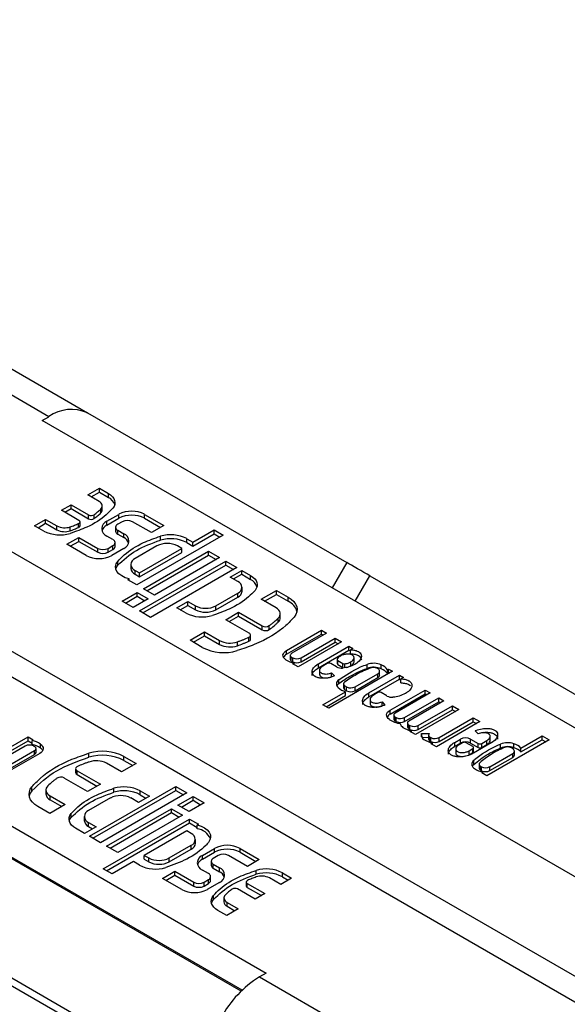
# Model space of a CAD drawing. Units: millimetres. Extents: x 6 to 292, y 6 to 204.
# Drawn here: x 68 to 69, y 100 to 102 of the extents above; entities that cross this region are included whole.
import ezdxf

# ---------------------------------------------------------------- set-up
doc = ezdxf.new("R2010")
doc.units = ezdxf.units.MM

msp = doc.modelspace()

# ---------------------------------------------------------------- linework, layer by layer
at = {"color": 7, "linetype": 'Continuous', "lineweight": 25}
for p, q in [((38.9316, 117.5868), (123.7844, 68.6023)), ((125.3693, 67.4284), (40.5165, 116.4129)), ((125.2694, 67.4185), (40.4165, 116.403)), ((67.7197, 101.3759), (67.4899, 101.5086)), ((67.5899, 101.5185), (67.8197, 101.3858)), ((67.8197, 101.3858), (68.4947, 100.9961)), ((67.702, 101.3657), (67.7197, 101.3759)), ((69.8233, 100.1411), (67.702, 101.3657)), ((67.8212, 101.172), (67.8512, 101.1893)), ((67.83, 101.1669), (67.8512, 101.1791)), ((67.8512, 101.1893), (67.8743, 101.1759)), ((67.8512, 101.1791), (67.8512, 101.1893)), ((67.8512, 101.1791), (67.8743, 101.1657)), ((67.8743, 101.1657), (67.8743, 101.1759)), ((66.1641, 101.1514), (68.2854, 99.9268)), ((67.8503, 101.1551), (67.8212, 101.172)), ((67.7523, 101.1322), (67.7773, 101.1466)), ((67.7979, 101.1059), (67.7523, 101.1322)), ((67.7612, 101.1271), (67.7773, 101.1364)), ((67.7773, 101.1466), (67.823, 101.1201)), ((67.7773, 101.1364), (67.7773, 101.1466)), ((67.7773, 101.1364), (67.823, 101.1099)), ((67.8547, 101.1251), (67.8547, 101.1353)), ((67.8586, 101.1334), (67.8586, 101.1436)), ((67.6824, 101.0919), (67.7108, 101.1083)), ((67.7108, 101.1083), (67.7402, 101.0913)), ((67.7108, 101.0981), (67.7108, 101.1083)), ((67.8007, 101.0918), (67.8007, 101.102)), ((67.823, 101.1099), (67.823, 101.1201)), ((67.8371, 101.1104), (67.8371, 101.1206)), ((67.8705, 101.1034), (67.9018, 101.1215)), ((67.8705, 101.0932), (67.9018, 101.1113)), ((67.8705, 101.0932), (67.8705, 101.1034)), ((67.9103, 101.1023), (67.8987, 101.0956)), ((67.9018, 101.1113), (67.9018, 101.1215)), ((67.9863, 101.0739), (67.937, 101.1023)), ((67.9686, 101.1215), (68.0186, 101.0926)), ((67.9686, 101.1113), (67.9686, 101.1215)), ((67.9686, 101.1113), (68.0098, 101.0875)), ((67.7064, 101.0781), (67.6824, 101.0919)), ((67.6913, 101.0868), (67.7108, 101.0981)), ((67.7108, 101.0981), (67.7402, 101.0811)), ((67.7402, 101.0811), (67.7402, 101.0913)), ((67.7747, 101.0787), (67.7747, 101.0889)), ((67.797, 101.0875), (67.797, 101.0977)), ((67.8932, 101.0879), (67.8932, 101.0777)), ((67.8987, 101.0802), (67.9146, 101.0711)), ((67.8987, 101.07), (67.8987, 101.0802)), ((68.0186, 101.0926), (67.9863, 101.0739)), ((68.0943, 101.0489), (68.1497, 101.0809)), ((68.1497, 101.0809), (68.1729, 101.0675)), ((68.1497, 101.0707), (68.1497, 101.0809)), ((68.2222, 99.8817), (66.1641, 101.0698)), ((67.7665, 101.0434), (67.7977, 101.0614)), ((67.7753, 101.0383), (67.7977, 101.0512)), ((67.7977, 101.0614), (67.847, 101.0329)), ((67.7977, 101.0512), (67.7977, 101.0614)), ((67.7977, 101.0512), (67.847, 101.0227)), ((67.8864, 101.0557), (67.8705, 101.0649)), ((67.8919, 101.0378), (67.8919, 101.048)), ((67.8987, 101.07), (67.9146, 101.0609)), ((67.9146, 101.0609), (67.9146, 101.0711)), ((68.1729, 101.0675), (67.9484, 100.9379)), ((68.01, 101.0543), (68.01, 101.0645)), ((68.0783, 101.0581), (68.0943, 101.0489)), ((68.0783, 101.0479), (68.0783, 101.0581)), ((68.0783, 101.0479), (68.0943, 101.0387)), ((68.0943, 101.0387), (68.1497, 101.0707)), ((68.0943, 101.0387), (68.0943, 101.0489)), ((68.1497, 101.0707), (68.1641, 101.0624)), ((67.8165, 101.0145), (67.7665, 101.0434)), ((67.847, 101.0227), (67.847, 101.0329)), ((67.8737, 101.0329), (67.8864, 101.0403)), ((67.8737, 101.0227), (67.8737, 101.0329)), ((67.8737, 101.0227), (67.8864, 101.0301)), ((67.9146, 101.0325), (67.8833, 101.0145)), ((67.8864, 101.0301), (67.8864, 101.0403)), ((68.0008, 101.0393), (67.9438, 101.0064)), ((67.9555, 100.9688), (68.0659, 101.0325)), ((67.9555, 100.9586), (68.0659, 101.0223)), ((67.966, 100.9277), (68.1351, 101.0253)), ((68.0659, 101.0325), (68.0542, 101.0393)), ((68.0659, 101.0223), (68.0659, 101.0325)), ((68.1351, 101.0253), (68.1638, 101.0088)), ((68.1351, 101.0151), (68.1351, 101.0253)), ((67.8988, 100.9887), (67.8988, 100.9989)), ((67.9551, 100.8698), (68.1799, 100.9995)), ((67.9749, 100.9226), (68.1351, 101.0151)), ((68.1638, 101.0088), (67.9947, 100.9111)), ((68.1351, 101.0151), (68.155, 101.0037)), ((68.1799, 100.9995), (68.2086, 100.983)), ((68.1799, 100.9893), (68.1799, 100.9995)), ((67.9328, 100.991), (67.9328, 100.9808)), ((67.9438, 100.9756), (67.9555, 100.9688)), ((67.9438, 100.9654), (67.9438, 100.9756)), ((67.9639, 100.8647), (68.1799, 100.9893)), ((68.2086, 100.983), (67.9838, 100.8532)), ((68.1799, 100.9893), (68.1997, 100.9778)), ((68.1915, 100.9582), (68.2215, 100.9755)), ((68.2215, 100.9755), (68.2446, 100.9622)), ((68.2215, 100.9653), (68.2215, 100.9755)), ((67.9252, 100.9513), (67.9284, 100.9532)), ((67.9484, 100.9379), (67.9252, 100.9513)), ((67.9284, 100.9494), (67.9284, 100.9532)), ((67.9438, 100.9654), (67.9555, 100.9586)), ((67.9555, 100.9586), (67.9555, 100.9688)), ((68.2111, 100.9469), (68.1915, 100.9582)), ((68.2003, 100.9531), (68.2215, 100.9653)), ((68.2215, 100.9653), (68.2446, 100.952)), ((68.2446, 100.952), (68.2446, 100.9622)), ((68.555, 100.9612), (69.9376, 100.1631)), ((67.9947, 100.9111), (67.966, 100.9277)), ((68.2222, 100.9212), (68.2222, 100.9314)), ((68.272, 100.9002), (68.312, 100.9232)), ((68.312, 100.9232), (68.3428, 100.9055)), ((68.312, 100.913), (68.312, 100.9232)), ((67.9104, 100.8956), (67.9495, 100.9182)), ((67.9391, 100.879), (67.9104, 100.8956)), ((67.9192, 100.8905), (67.9495, 100.908)), ((67.9782, 100.9016), (67.9391, 100.879)), ((67.9495, 100.9182), (67.9782, 100.9016)), ((67.9495, 100.908), (67.9495, 100.9182)), ((67.9495, 100.908), (67.9694, 100.8965)), ((68.0528, 100.8781), (68.0812, 100.8945)), ((68.0812, 100.8945), (68.1008, 100.8832)), ((68.0812, 100.8843), (68.0812, 100.8945)), ((68.1542, 100.8832), (68.2111, 100.916)), ((68.1542, 100.8729), (68.2111, 100.9058)), ((68.2111, 100.9058), (68.2111, 100.916)), ((68.3108, 100.8778), (68.272, 100.9002)), ((68.2808, 100.8951), (68.312, 100.913)), ((68.312, 100.913), (68.3428, 100.8953)), ((68.3428, 100.8953), (68.3428, 100.9055)), ((67.9838, 100.8532), (67.9551, 100.8698)), ((68.0767, 100.8643), (68.0528, 100.8781)), ((68.0616, 100.873), (68.0812, 100.8843)), ((68.0812, 100.8843), (68.1008, 100.8729)), ((68.1008, 100.8729), (68.1008, 100.8832)), ((68.1542, 100.8729), (68.1542, 100.8832)), ((68.1802, 100.8471), (68.2134, 100.8663)), ((68.2409, 100.812), (68.1802, 100.8471)), ((68.189, 100.842), (68.2134, 100.8561)), ((68.2134, 100.8663), (68.2745, 100.8311)), ((68.2134, 100.8561), (68.2134, 100.8663)), ((68.2134, 100.8561), (68.2745, 100.8209)), ((68.3167, 100.8411), (68.3167, 100.8513)), ((68.3219, 100.8521), (68.3219, 100.8623)), ((65.996, 100.8328), (68.0673, 99.6371)), ((68.2745, 100.8209), (68.2745, 100.8311)), ((68.2932, 100.8215), (68.2932, 100.8317)), ((68.3381, 100.7672), (68.4289, 100.8196)), ((68.4289, 100.8196), (68.4423, 100.8119)), ((68.4289, 100.8094), (68.4289, 100.8196)), ((68.087, 100.7934), (68.1249, 100.8152)), ((68.1189, 100.775), (68.087, 100.7934)), ((68.0959, 100.7883), (68.1249, 100.805)), ((68.1249, 100.8152), (68.164, 100.7927)), ((68.1249, 100.805), (68.1249, 100.8152)), ((68.1249, 100.805), (68.164, 100.7825)), ((68.164, 100.7825), (68.164, 100.7927)), ((68.2398, 100.791), (68.2398, 100.8012)), ((68.2446, 100.7967), (68.2446, 100.8069)), ((68.3381, 100.757), (68.4289, 100.8094)), ((68.4423, 100.8119), (68.3515, 100.7595)), ((68.3758, 100.7479), (68.4645, 100.7991)), ((68.4289, 100.8094), (68.4334, 100.8068)), ((68.4645, 100.7991), (68.4815, 100.7892)), ((68.4645, 100.7888), (68.4645, 100.7991)), ((68.2101, 100.7792), (68.2101, 100.7894)), ((68.3381, 100.757), (68.3381, 100.7672)), ((68.4815, 100.7892), (68.3684, 100.7239)), ((68.3758, 100.7377), (68.4645, 100.7888)), ((68.4213, 100.7323), (68.5007, 100.7781)), ((68.4213, 100.7221), (68.5007, 100.7679)), ((68.4645, 100.7888), (68.4727, 100.7841)), ((68.5007, 100.7781), (68.5109, 100.7723)), ((68.5007, 100.7679), (68.5007, 100.7781)), ((68.5007, 100.7679), (68.5047, 100.7656)), ((68.5109, 100.7723), (68.5047, 100.7687)), ((68.5047, 100.7585), (68.5047, 100.7687)), ((68.3478, 100.7543), (68.3478, 100.7441)), ((68.3506, 100.7395), (68.3506, 100.7497)), ((68.3541, 100.7374), (68.3541, 100.7476)), ((68.3758, 100.7377), (68.3758, 100.7479)), ((68.4698, 100.7431), (68.4698, 100.7329)), ((68.4716, 100.7406), (68.4844, 100.7332)), ((68.4716, 100.7304), (68.4716, 100.7406)), ((68.4785, 100.7527), (68.4783, 100.7525)), ((68.5138, 100.7375), (68.5138, 100.7477)), ((68.3548, 100.7318), (68.358, 100.7336)), ((68.3684, 100.7239), (68.3548, 100.7318)), ((68.358, 100.7299), (68.358, 100.7336)), ((68.4213, 100.7221), (68.4213, 100.7323)), ((68.4443, 100.7329), (68.4329, 100.7263)), ((68.4683, 100.7242), (68.4532, 100.7329)), ((68.4716, 100.7304), (68.4844, 100.723)), ((68.4844, 100.723), (68.4844, 100.7332)), ((68.4899, 100.722), (68.4899, 100.7322)), ((68.5051, 100.7268), (68.5051, 100.737)), ((68.5163, 100.7309), (68.5158, 100.7306)), ((68.5478, 100.7204), (68.5478, 100.7306)), ((68.5846, 100.7193), (68.5846, 100.7295)), ((68.6007, 100.7168), (68.6039, 100.7186)), ((68.6007, 100.7065), (68.6007, 100.7168)), ((68.6039, 100.7186), (68.6141, 100.7127)), ((68.6039, 100.7084), (68.6039, 100.7186)), ((68.4242, 100.7135), (68.4242, 100.7033)), ((68.6141, 100.7127), (68.4478, 100.6167)), ((68.4555, 100.7087), (68.4628, 100.7006)), ((68.4555, 100.6984), (68.4555, 100.7087)), ((68.4739, 100.6803), (68.4739, 100.6905)), ((68.5164, 100.672), (68.5759, 100.7064)), ((68.5164, 100.6618), (68.5759, 100.6962)), ((68.5526, 100.6565), (68.632, 100.7023)), ((68.5526, 100.6463), (68.632, 100.6921)), ((68.5759, 100.6962), (68.5759, 100.7064)), ((68.5805, 100.7026), (68.5805, 100.7129)), ((68.6007, 100.7065), (68.6039, 100.7084)), ((68.6039, 100.7084), (68.6052, 100.7076)), ((68.632, 100.7023), (68.6422, 100.6964)), ((68.632, 100.6921), (68.632, 100.7023)), ((68.632, 100.6921), (68.636, 100.6898)), ((68.6422, 100.6964), (68.636, 100.6929)), ((68.636, 100.6827), (68.636, 100.6929)), ((68.4867, 100.6798), (68.4867, 100.6696)), ((68.4886, 100.6657), (68.4886, 100.6759)), ((68.4946, 100.6616), (68.4946, 100.6718)), ((68.5164, 100.6618), (68.5164, 100.672)), ((68.6078, 100.6115), (68.6986, 100.6639)), ((68.6986, 100.6639), (68.712, 100.6562)), ((68.6986, 100.6537), (68.6986, 100.6639)), ((68.4326, 100.6255), (68.4918, 100.6596)), ((68.4415, 100.6204), (68.4918, 100.6494)), ((68.4918, 100.6494), (68.4918, 100.6596)), ((68.5526, 100.6463), (68.5526, 100.6565)), ((68.5556, 100.6377), (68.5556, 100.6275)), ((68.5756, 100.6571), (68.5642, 100.6505)), ((68.5996, 100.6484), (68.5845, 100.6571)), ((68.6078, 100.6013), (68.6986, 100.6537)), ((68.712, 100.6562), (68.6212, 100.6038)), ((68.6456, 100.5922), (68.7342, 100.6433)), ((68.6477, 100.6551), (68.6471, 100.6547)), ((68.6986, 100.6537), (68.7031, 100.6511)), ((68.7342, 100.6433), (68.7476, 100.6356)), ((68.7342, 100.6331), (68.7342, 100.6433)), ((68.4478, 100.6167), (68.4326, 100.6255)), ((68.5868, 100.6328), (68.5941, 100.6247)), ((68.5868, 100.6226), (68.5868, 100.6328)), ((68.6078, 100.6013), (68.6078, 100.6115)), ((68.6456, 100.582), (68.7342, 100.6331)), ((68.7476, 100.6356), (68.6568, 100.5832)), ((68.7868, 100.613), (68.6737, 100.5477)), ((68.6811, 100.5716), (68.7698, 100.6228)), ((68.6811, 100.5614), (68.7698, 100.6126)), ((68.7342, 100.6331), (68.7387, 100.6305)), ((68.7698, 100.6228), (68.7868, 100.613)), ((68.7698, 100.6126), (68.7698, 100.6228)), ((68.7698, 100.6126), (68.778, 100.6079)), ((68.6175, 100.5986), (68.6175, 100.5884)), ((68.6203, 100.5838), (68.6203, 100.594)), ((68.6238, 100.5817), (68.6238, 100.5919)), ((68.6456, 100.582), (68.6456, 100.5922)), ((68.7357, 100.5401), (68.8243, 100.5913)), ((68.8243, 100.5913), (68.8414, 100.5815)), ((68.8243, 100.5811), (68.8243, 100.5913)), ((68.6531, 100.5781), (68.6531, 100.5679)), ((68.6559, 100.5633), (68.6559, 100.5735)), ((68.6594, 100.5611), (68.6594, 100.5714)), ((68.6811, 100.5614), (68.6811, 100.5716)), ((68.8414, 100.5815), (68.7282, 100.5162)), ((68.7357, 100.5299), (68.8243, 100.5811)), ((68.8243, 100.5811), (68.8325, 100.5764)), ((67.5522, 100.4766), (67.6654, 100.5419)), ((67.6654, 100.5419), (67.679, 100.5341)), ((67.6654, 100.5317), (67.6654, 100.5419)), ((67.679, 100.5341), (67.6758, 100.5322)), ((68.6601, 100.5555), (68.6632, 100.5574)), ((68.6737, 100.5477), (68.6601, 100.5555)), ((68.6632, 100.5537), (68.6632, 100.5574)), ((68.6896, 100.5509), (68.7096, 100.5505)), ((68.6896, 100.5423), (68.6896, 100.5509)), ((68.6904, 100.5407), (68.7076, 100.5403)), ((68.7076, 100.5466), (68.7076, 100.5364)), ((68.7104, 100.5318), (68.7104, 100.542)), ((68.7139, 100.5297), (68.7139, 100.5399)), ((68.7357, 100.5299), (68.7357, 100.5401)), ((68.7759, 100.5276), (68.7906, 100.536)), ((68.7906, 100.5258), (68.7906, 100.536)), ((68.8173, 100.536), (68.8373, 100.5245)), ((68.8173, 100.5258), (68.8173, 100.536)), ((68.8368, 100.5498), (68.8295, 100.5579)), ((68.868, 100.5347), (68.868, 100.5449)), ((68.9483, 100.5128), (69.0033, 100.5446)), ((68.9483, 100.5026), (69.0033, 100.5344)), ((69.0033, 100.5446), (69.0219, 100.5338)), ((69.0033, 100.5344), (69.0033, 100.5446)), ((69.0033, 100.5344), (69.0131, 100.5287)), ((67.5611, 100.4715), (67.6654, 100.5317)), ((67.6579, 100.5179), (67.5693, 100.4668)), ((67.6654, 100.5317), (67.6758, 100.5257)), ((67.6758, 100.522), (67.6758, 100.5322)), ((67.686, 100.5013), (67.686, 100.5115)), ((67.6978, 100.5128), (67.6978, 100.523)), ((68.7146, 100.524), (68.7178, 100.5259)), ((68.7282, 100.5162), (68.7146, 100.524)), ((68.7178, 100.5222), (68.7178, 100.5259)), ((68.7759, 100.5174), (68.7759, 100.5276)), ((68.7759, 100.5174), (68.7906, 100.5258)), ((68.7784, 100.5108), (68.7784, 100.5006)), ((68.7964, 100.5267), (68.7872, 100.5214)), ((68.8232, 100.5164), (68.8053, 100.5267)), ((68.8135, 100.5056), (68.8232, 100.5113)), ((68.8173, 100.5258), (68.8373, 100.5143)), ((68.8232, 100.501), (68.8232, 100.5113)), ((68.871, 100.5261), (68.8247, 100.4994)), ((68.8251, 100.5036), (68.8251, 100.5138)), ((68.8373, 100.5143), (68.8373, 100.5245)), ((68.8462, 100.5245), (68.8594, 100.5321)), ((68.8462, 100.5143), (68.8462, 100.5245)), ((68.8462, 100.5143), (68.8594, 100.5219)), ((68.8594, 100.5219), (68.8594, 100.5321)), ((69.0219, 100.5338), (68.8598, 100.4402)), ((68.8947, 100.5129), (68.8947, 100.5231)), ((68.93, 100.5137), (68.93, 100.5239)), ((68.9483, 100.5026), (68.9483, 100.5128)), ((67.5915, 100.4539), (67.6823, 100.5064)), ((67.6003, 100.4488), (67.6823, 100.4962)), ((67.6957, 100.4987), (67.6049, 100.4462)), ((67.6823, 100.4962), (67.6823, 100.5064)), ((67.8237, 100.4891), (67.8237, 100.4993)), ((67.9149, 100.4909), (67.9467, 100.4724)), ((67.9149, 100.4806), (67.9149, 100.4909)), ((68.8135, 100.4954), (68.8135, 100.5056)), ((68.8135, 100.4954), (68.8232, 100.501)), ((68.8672, 100.4642), (68.9268, 100.4986)), ((68.8672, 100.454), (68.9268, 100.4884)), ((68.9268, 100.4884), (68.9268, 100.4986)), ((68.9314, 100.4948), (68.9314, 100.505)), ((67.7891, 100.4589), (67.7891, 100.4487)), ((67.9089, 100.4506), (67.8698, 100.4732)), ((67.9467, 100.4724), (67.9089, 100.4506)), ((67.9149, 100.4806), (67.9379, 100.4673)), ((68.8253, 100.4703), (68.8253, 100.4805)), ((68.8392, 100.4707), (68.8392, 100.4605)), ((68.842, 100.4559), (68.842, 100.4661)), ((68.8455, 100.4537), (68.8455, 100.4639)), ((68.8672, 100.454), (68.8672, 100.4642)), ((67.8203, 100.3995), (67.7593, 100.4347)), ((67.7928, 100.4538), (67.8536, 100.4187)), ((67.7928, 100.4436), (67.7928, 100.4538)), ((67.7928, 100.4436), (67.8447, 100.4136)), ((68.8462, 100.4481), (68.8493, 100.4499)), ((68.8598, 100.4402), (68.8462, 100.4481)), ((68.8493, 100.4463), (68.8493, 100.4499)), ((67.6755, 100.4017), (67.6755, 100.4119)), ((67.8536, 100.4187), (67.8203, 100.3995)), ((67.8252, 100.2829), (68.05, 100.4126)), ((67.8888, 100.3976), (67.8888, 100.4079)), ((68.05, 100.4126), (68.0787, 100.396)), ((68.05, 100.4024), (68.05, 100.4126)), ((67.7119, 100.4035), (67.7119, 100.3933)), ((67.7229, 100.3881), (67.7618, 100.3657)), ((67.7229, 100.3779), (67.7229, 100.3881)), ((67.8796, 100.3827), (67.8226, 100.3498)), ((67.834, 100.2778), (68.05, 100.4024)), ((68.0787, 100.396), (67.8539, 100.2663)), ((67.9526, 100.3713), (67.933, 100.3827)), ((67.981, 100.3877), (67.9526, 100.3713)), ((67.9571, 100.4015), (67.981, 100.3877)), ((67.9571, 100.3913), (67.9571, 100.4015)), ((67.9571, 100.3913), (67.9722, 100.3826)), ((68.05, 100.4024), (68.0698, 100.3909)), ((68.0556, 100.3642), (68.0947, 100.3868)), ((68.0947, 100.3868), (68.1234, 100.3702)), ((68.0947, 100.3766), (68.0947, 100.3868)), ((67.7218, 100.3426), (67.691, 100.3604)), ((67.7618, 100.3657), (67.7218, 100.3426)), ((67.7229, 100.3779), (67.7529, 100.3606)), ((67.8699, 100.257), (68.039, 100.3547)), ((68.039, 100.3547), (68.0677, 100.3381)), ((68.039, 100.3445), (68.039, 100.3547)), ((68.0843, 100.3476), (68.0556, 100.3642)), ((68.0644, 100.3591), (68.0947, 100.3766)), ((68.1234, 100.3702), (68.0843, 100.3476)), ((68.0947, 100.3766), (68.1146, 100.3651)), ((67.7776, 100.3321), (67.7776, 100.3423)), ((67.8116, 100.3344), (67.8116, 100.3242)), ((67.8788, 100.2519), (68.039, 100.3445)), ((68.0677, 100.3381), (67.8986, 100.2405)), ((68.039, 100.3445), (68.0589, 100.333)), ((67.8123, 100.2903), (67.7892, 100.3037)), ((67.8423, 100.3076), (67.8123, 100.2903)), ((67.8226, 100.319), (67.8423, 100.3076)), ((67.8226, 100.3088), (67.8226, 100.319)), ((67.8226, 100.3088), (67.8334, 100.3025)), ((67.8609, 100.1983), (68.0853, 100.3279)), ((67.8697, 100.1932), (68.0853, 100.3177)), ((68.0853, 100.3279), (68.1086, 100.3145)), ((68.0853, 100.3177), (68.0853, 100.3279)), ((68.0853, 100.3177), (68.1053, 100.3062)), ((68.1086, 100.3145), (68.1053, 100.3127)), ((68.1053, 100.3024), (68.1053, 100.3127)), ((67.8539, 100.2663), (67.8252, 100.2829)), ((68.0782, 100.297), (67.9679, 100.2333)), ((68.0899, 100.2902), (68.0782, 100.297)), ((67.8986, 100.2405), (67.8699, 100.257)), ((68.033, 100.2265), (68.0899, 100.2594)), ((68.0899, 100.2492), (68.0899, 100.2594)), ((68.101, 100.2646), (68.101, 100.2748)), ((67.9679, 100.2333), (67.9796, 100.2265)), ((67.9679, 100.2231), (67.9679, 100.2333)), ((67.9796, 100.2163), (67.9796, 100.2265)), ((68.033, 100.2163), (68.0899, 100.2492)), ((68.033, 100.2163), (68.033, 100.2265)), ((68.1192, 100.2333), (68.1505, 100.2514)), ((68.1192, 100.2231), (68.1505, 100.2412)), ((68.1192, 100.2231), (68.1192, 100.2333)), ((68.1601, 100.2329), (68.1474, 100.2255)), ((68.1505, 100.2412), (68.1505, 100.2514)), ((68.2361, 100.2044), (68.1868, 100.2329)), ((68.2172, 100.2514), (68.2673, 100.2225)), ((68.2172, 100.2412), (68.2172, 100.2514)), ((68.2172, 100.2412), (68.2584, 100.2174)), ((67.9395, 100.2169), (67.8841, 100.1849)), ((67.9555, 100.2077), (67.9395, 100.2169)), ((67.9679, 100.2231), (67.9796, 100.2163)), ((68.1418, 100.2178), (68.1418, 100.2076)), ((68.1473, 100.2101), (68.1632, 100.2009)), ((68.1473, 100.1999), (68.1473, 100.2101)), ((68.1632, 100.1907), (68.1632, 100.2009)), ((68.2673, 100.2225), (68.2361, 100.2044)), ((67.8841, 100.1849), (67.8609, 100.1983)), ((68.0151, 100.1732), (68.0475, 100.1919)), ((68.024, 100.1681), (68.0475, 100.1817)), ((68.0475, 100.1919), (68.0967, 100.1635)), ((68.0475, 100.1817), (68.0475, 100.1919)), ((68.0475, 100.1817), (68.0967, 100.1533)), ((68.135, 100.1856), (68.1192, 100.1948)), ((68.1406, 100.1677), (68.1406, 100.1779)), ((68.1473, 100.1999), (68.1632, 100.1907)), ((68.2591, 100.1839), (68.2591, 100.1941)), ((68.3274, 100.1878), (68.3513, 100.174)), ((68.3274, 100.1776), (68.3274, 100.1878)), ((68.3274, 100.1776), (68.3425, 100.1689)), ((68.0652, 100.1443), (68.0151, 100.1732)), ((68.0967, 100.1533), (68.0967, 100.1635)), ((68.1234, 100.1635), (68.135, 100.1702)), ((68.1234, 100.1533), (68.1234, 100.1635)), ((68.1234, 100.1533), (68.135, 100.16)), ((68.1632, 100.1624), (68.1319, 100.1443)), ((68.135, 100.16), (68.135, 100.1702)), ((68.2331, 100.1638), (68.2331, 100.1536)), ((68.2359, 100.16), (68.2814, 100.1337)), ((68.2359, 100.1498), (68.2359, 100.16)), ((68.2359, 100.1498), (68.2726, 100.1286)), ((68.3229, 100.1576), (68.2936, 100.1745)), ((68.3513, 100.174), (68.3229, 100.1576)), ((68.1479, 100.1183), (68.1479, 100.1286)), ((68.2565, 100.1193), (68.2107, 100.1457)), ((68.2814, 100.1337), (68.2565, 100.1193)), ((68.1752, 100.1222), (68.1752, 100.112)), ((68.1835, 100.1107), (68.2126, 100.0939)), ((68.1835, 100.1005), (68.1835, 100.1107)), ((68.1835, 100.1005), (68.2037, 100.0888)), ((68.1826, 100.0766), (68.1595, 100.0899)), ((68.2126, 100.0939), (68.1826, 100.0766)), ((68.2854, 99.9268), (68.2677, 99.9166)), ((68.2677, 99.9166), (68.4975, 99.784))]:
    msp.add_line(p, q, dxfattribs=at)
at = {"color": 8, "linetype": 'Continuous', "lineweight": 25}
for p, q in [((68.22, 99.8795), (66.1611, 101.0681)), ((68.4947, 100.9961), (68.4566, 100.9301)), ((68.517, 100.8953), (68.555, 100.9612)), ((66.0047, 100.8481), (68.0761, 99.6523))]:
    msp.add_line(p, q, dxfattribs=at)
at = {"color": 7, "linetype": 'Continuous', "lineweight": 25, "flags": 128}
for points in [[(67.8743, 101.1759), (67.8802, 101.172), (67.8849, 101.1675), (67.8885, 101.1627), (67.8907, 101.1577), (67.8915, 101.1525), (67.891, 101.1472), (67.8891, 101.1421), (67.8859, 101.1373)], [(67.8547, 101.1353), (67.8567, 101.1377), (67.858, 101.1403), (67.8586, 101.143), (67.8584, 101.1457), (67.8574, 101.1483), (67.8557, 101.1508), (67.8533, 101.1531), (67.8503, 101.1551)], [(67.797, 101.0977), (67.7985, 101.0985), (67.7996, 101.0995), (67.8003, 101.1005), (67.8006, 101.1017), (67.8005, 101.1028), (67.8, 101.1039), (67.7991, 101.105), (67.7979, 101.1059)], [(67.9284, 100.9532), (67.9182, 100.9565), (67.9092, 100.961), (67.902, 100.9663), (67.8968, 100.9724), (67.8938, 100.979), (67.8932, 100.9858), (67.8948, 100.9925), (67.8988, 100.9989)], [(68.555, 100.9612), (68.5477, 100.9655), (68.5396, 100.9701), (68.5312, 100.975), (68.5227, 100.9799), (68.5145, 100.9846), (68.5069, 100.989), (68.5002, 100.9928), (68.4947, 100.9961)], [(67.8938, 100.9793), (67.8948, 100.9823), (67.8988, 100.9887)], [(68.2446, 100.9622), (68.2505, 100.9582), (68.2552, 100.9538), (68.2588, 100.949), (68.261, 100.9439), (68.2618, 100.9387), (68.2613, 100.9335), (68.2594, 100.9284), (68.2562, 100.9235)], [(68.3428, 100.9055), (68.3506, 100.9002), (68.357, 100.8943), (68.3617, 100.8879), (68.3647, 100.8811), (68.3658, 100.8742), (68.3651, 100.8672), (68.3626, 100.8604), (68.3583, 100.8539)], [(68.3167, 100.8513), (68.3194, 100.8545), (68.3211, 100.858), (68.3219, 100.8615), (68.3216, 100.8651), (68.3203, 100.8686), (68.318, 100.8719), (68.3148, 100.875), (68.3108, 100.8778)], [(68.2398, 100.8012), (68.2417, 100.8022), (68.2432, 100.8035), (68.2442, 100.8049), (68.2446, 100.8064), (68.2445, 100.808), (68.2438, 100.8095), (68.2426, 100.8108), (68.2409, 100.812)], [(68.3359, 100.7429), (68.3327, 100.7456), (68.3304, 100.7487), (68.3292, 100.7519), (68.3289, 100.7553), (68.3298, 100.7585), (68.3316, 100.7617), (68.3344, 100.7646), (68.3381, 100.7672)], [(68.3515, 100.7595), (68.35, 100.7584), (68.3489, 100.7573), (68.3481, 100.756), (68.3478, 100.7547), (68.3479, 100.7534), (68.3484, 100.7521), (68.3493, 100.7508), (68.3506, 100.7497)], [(68.6057, 100.5872), (68.6024, 100.5899), (68.6002, 100.593), (68.5989, 100.5962), (68.5986, 100.5995), (68.5995, 100.6028), (68.6013, 100.606), (68.6041, 100.6089), (68.6078, 100.6115)], [(68.6212, 100.6038), (68.6197, 100.6027), (68.6186, 100.6016), (68.6178, 100.6003), (68.6175, 100.599), (68.6176, 100.5977), (68.6181, 100.5964), (68.619, 100.5951), (68.6203, 100.594)], [(68.6568, 100.5832), (68.6553, 100.5822), (68.6541, 100.581), (68.6534, 100.5798), (68.6531, 100.5785), (68.6532, 100.5771), (68.6537, 100.5758), (68.6546, 100.5746), (68.6559, 100.5735)], [(67.6823, 100.5064), (67.6838, 100.5074), (67.6849, 100.5085), (67.6856, 100.5098), (67.686, 100.5111), (67.6859, 100.5125), (67.6854, 100.5138), (67.6844, 100.515), (67.6832, 100.5161)], [(67.6978, 100.523), (67.701, 100.5202), (67.7033, 100.5171), (67.7046, 100.5139), (67.7048, 100.5106), (67.704, 100.5073), (67.7022, 100.5041), (67.6993, 100.5012), (67.6957, 100.4987)], [(67.794, 100.4647), (67.7921, 100.4636), (67.7906, 100.4623), (67.7896, 100.4609), (67.7892, 100.4594), (67.7893, 100.4578), (67.79, 100.4564), (67.7912, 100.455), (67.7928, 100.4538)], [(68.8215, 100.4656), (68.8229, 100.4678), (68.8253, 100.4703)], [(67.691, 100.3604), (67.6831, 100.3656), (67.6768, 100.3716), (67.6721, 100.378), (67.6691, 100.3847), (67.6679, 100.3916), (67.6687, 100.3986), (67.6712, 100.4054), (67.6755, 100.4119)], [(67.7171, 100.4145), (67.7144, 100.4113), (67.7126, 100.4079), (67.7119, 100.4043), (67.7122, 100.4007), (67.7135, 100.3972), (67.7157, 100.3939), (67.7189, 100.3908), (67.7229, 100.3881)], [(67.7892, 100.3037), (67.7833, 100.3076), (67.7785, 100.3121), (67.775, 100.3169), (67.7728, 100.3219), (67.7719, 100.3271), (67.7724, 100.3323), (67.7743, 100.3374), (67.7776, 100.3423)], [(67.7726, 100.3226), (67.7743, 100.3272), (67.7776, 100.3321)], [(68.1053, 100.3127), (68.1156, 100.3093), (68.1245, 100.3049), (68.1317, 100.2995), (68.1369, 100.2934), (68.1399, 100.2868), (68.1406, 100.28), (68.1389, 100.2733), (68.135, 100.2669)], [(68.2367, 100.1681), (68.2353, 100.1673), (68.2342, 100.1664), (68.2335, 100.1653), (68.2331, 100.1642), (68.2332, 100.163), (68.2337, 100.1619), (68.2346, 100.1609), (68.2359, 100.16)], [(68.1595, 100.0899), (68.1536, 100.0938), (68.1488, 100.0983), (68.1453, 100.1031), (68.1431, 100.1082), (68.1422, 100.1134), (68.1428, 100.1186), (68.1447, 100.1237), (68.1479, 100.1286)], [(68.1791, 100.1305), (68.177, 100.1281), (68.1757, 100.1255), (68.1752, 100.1229), (68.1754, 100.1202), (68.1764, 100.1175), (68.1781, 100.115), (68.1804, 100.1127), (68.1835, 100.1107)], [(68.1429, 100.1089), (68.1447, 100.1135), (68.1479, 100.1183)]]:
    msp.add_lwpolyline(points, dxfattribs=at)
at = {"color": 7, "linetype": 'Continuous', "lineweight": 25}
for centre, radius, start, end in [((67.7783, 101.2942), 0.1006, 65.6856, 125.6186), ((67.8607, 101.1371), 0.0317, 17.7223, 64.6684), ((67.8471, 101.1337), 0.0115, 311.2475, 358.2124), ((67.9352, 101.0571), 0.0726, 62.6096, 117.3889), ((67.8297, 101.1327), 0.0142, 242.2119, 301.4223), ((67.8297, 101.1225), 0.0142, 242.2119, 301.4223), ((67.8779, 101.0842), 0.0206, 110.7872, 249.2175), ((67.9352, 101.0468), 0.0726, 62.6096, 117.3889), ((67.9237, 101.0766), 0.029, 62.6005, 117.3918), ((67.7484, 101.1603), 0.0924, 242.9188, 286.5104), ((67.7604, 101.1309), 0.0444, 242.9395, 288.8866), ((67.7604, 101.1207), 0.0444, 242.9395, 288.8866), ((67.7957, 101.0923), 0.00503, 285.8001, 353.8125), ((67.882, 101.0697), 0.0262, 115.9283, 159.0222), ((67.9026, 101.0787), 0.0095, 185.6931, 245.6441), ((67.9016, 101.0879), 0.00825, 110.7851, 249.2384), ((67.8835, 101.048), 0.00824, 290.7574, 69.2346), ((67.9073, 101.0518), 0.0206, 290.7871, 69.2175), ((67.9031, 101.0373), 0.0262, 20.9803, 64.0638), ((68.0362, 100.9759), 0.0924, 62.9188, 106.5105), ((68.0362, 100.9657), 0.0924, 62.9188, 106.5105), ((67.8603, 101.0587), 0.029, 242.5999, 297.4027), ((67.8603, 101.0485), 0.029, 242.5999, 297.4027), ((67.8825, 101.0387), 0.00949, 294.3217, 354.3019), ((68.0275, 100.9877), 0.0581, 62.6123, 117.3852), ((67.8499, 101.0789), 0.0726, 242.6096, 297.3889), ((67.9497, 100.991), 0.0165, 110.7939, 249.2139), ((67.9517, 100.9827), 0.019, 185.6982, 245.627), ((68.2053, 100.9314), 0.0165, 290.7761, 69.2161), ((68.2309, 100.9233), 0.0318, 17.8075, 64.5832), ((68.2033, 100.9231), 0.019, 294.3498, 354.3324), ((68.3252, 100.8577), 0.0415, 14.7677, 64.9318), ((68.1275, 100.9347), 0.058, 242.6091, 297.3935), ((68.1275, 100.9245), 0.058, 242.6091, 297.3935), ((68.1187, 100.9466), 0.0924, 242.9188, 286.5104), ((68.3065, 100.8526), 0.0154, 311.3272, 358.178), ((68.2833, 100.8479), 0.019, 242.2102, 301.4242), ((68.2833, 100.8376), 0.019, 242.2102, 301.4242), ((68.1909, 100.8454), 0.0592, 242.9395, 288.8884), ((68.238, 100.7974), 0.0067, 285.8253, 353.8117), ((68.175, 100.8847), 0.1232, 242.9209, 286.5083), ((68.1909, 100.8352), 0.0592, 242.9395, 288.8884), ((68.3471, 100.7398), 0.0193, 117.5575, 150.9228), ((68.3704, 100.794), 0.0616, 236.0039, 258.3479), ((68.3535, 100.7445), 0.00579, 183.8876, 239.3756), ((68.3685, 100.7751), 0.031, 234.7748, 242.3514), ((68.3685, 100.7649), 0.031, 234.7748, 242.3514), ((68.3647, 100.7695), 0.0243, 244.2159, 297.2909), ((68.4727, 100.7432), 0.00287, 169.4121, 248.0247), ((68.3647, 100.7593), 0.0243, 244.2159, 297.2909), ((68.4487, 100.7243), 0.00969, 62.6503, 117.3523), ((68.4814, 100.7491), 0.0281, 242.2909, 275.1588), ((68.473, 100.7333), 0.00321, 186.1971, 245.0674), ((68.4888, 100.7416), 0.00948, 242.4005, 276.9037), ((68.5647, 100.6832), 0.0503, 66.6577, 109.6472), ((68.5647, 100.673), 0.0503, 66.6577, 109.6472), ((68.5647, 100.7025), 0.0201, 66.6743, 109.6413), ((68.5584, 100.6903), 0.0339, 57.8301, 64.9705), ((68.5736, 100.7128), 0.00679, 290.2071, 65.2735), ((68.5693, 100.6936), 0.0391, 36.4373, 66.8097), ((68.5693, 100.6833), 0.0391, 36.4373, 66.8097), ((68.4805, 100.6799), 0.0125, 121.4921, 230.8527), ((68.573, 100.7032), 0.00758, 292.9124, 355.7463), ((68.484, 100.6668), 0.0169, 126.6547, 152.1415), ((68.5065, 100.709), 0.0516, 228.8552, 253.3643), ((68.492, 100.6698), 0.00526, 182.2841, 230.41), ((68.4918, 100.6798), 0.005, 121.5291, 230.8919), ((68.5075, 100.6967), 0.0281, 227.7328, 242.7397), ((68.5075, 100.6865), 0.0281, 227.7328, 242.7397), ((68.5052, 100.6937), 0.0243, 244.2314, 297.2754), ((68.5052, 100.6835), 0.0243, 244.2314, 297.2754), ((68.58, 100.6485), 0.00969, 62.6503, 117.3523), ((68.6127, 100.6733), 0.0282, 242.3027, 275.147), ((68.6168, 100.5841), 0.0194, 117.6266, 150.902), ((68.6421, 100.6423), 0.0661, 236.5672, 263.2273), ((68.6233, 100.5888), 0.00579, 183.8901, 239.3239), ((68.6383, 100.6195), 0.0312, 234.7874, 242.3423), ((68.6344, 100.6138), 0.0243, 244.2159, 297.2909), ((68.6383, 100.6093), 0.0312, 234.7874, 242.3423), ((68.6344, 100.6036), 0.0243, 244.2159, 297.2909), ((68.6493, 100.5797), 0.0154, 191.1837, 238.1635), ((68.6757, 100.6177), 0.0616, 235.9991, 258.3556), ((68.6588, 100.5683), 0.00578, 183.8612, 239.3528), ((68.6739, 100.599), 0.0312, 234.785, 242.3447), ((68.6739, 100.5887), 0.0312, 234.785, 242.3447), ((68.67, 100.5933), 0.0243, 244.2314, 297.2754), ((68.67, 100.5831), 0.0243, 244.2314, 297.2754), ((68.702, 100.5466), 0.013, 160.7689, 241.7875), ((68.7303, 100.5862), 0.0616, 236.0021, 258.3497), ((68.7134, 100.5368), 0.00578, 183.8583, 239.3557), ((68.7128, 100.5465), 0.0051, 128.4461, 242.6324), ((68.7284, 100.5674), 0.031, 234.7748, 242.3514), ((68.7245, 100.5618), 0.0243, 244.2159, 297.2909), ((68.8039, 100.5103), 0.029, 62.6116, 117.3911), ((67.6691, 100.4963), 0.0243, 64.2314, 117.2754), ((67.6634, 100.4719), 0.0616, 56.0041, 78.3477), ((67.6634, 100.4617), 0.0616, 56.0041, 78.3477), ((67.6652, 100.4906), 0.0312, 54.7874, 62.3423), ((67.6883, 100.4983), 0.0173, 27.9213, 56.6918), ((68.7284, 100.5572), 0.031, 234.7748, 242.3514), ((68.7245, 100.5516), 0.0243, 244.2159, 297.2909), ((68.8039, 100.5001), 0.029, 62.6116, 117.3911), ((68.8009, 100.5181), 0.00969, 62.6504, 117.3521), ((68.8223, 100.5138), 0.00275, 290.7472, 69.2455), ((68.8417, 100.5331), 0.00967, 242.5919, 297.4106), ((68.8417, 100.5229), 0.00967, 242.5919, 297.4106), ((68.9134, 100.4758), 0.0508, 70.9684, 111.5863), ((68.9134, 100.4656), 0.0508, 70.9684, 111.5863), ((68.9134, 100.4954), 0.0203, 70.9574, 111.5716), ((68.9078, 100.4798), 0.0369, 58.0999, 70.6044), ((68.9244, 100.505), 0.00679, 290.2069, 65.274), ((68.9148, 100.4781), 0.0483, 46.0527, 71.6881), ((68.9148, 100.4679), 0.0483, 46.0527, 71.6881), ((67.6799, 100.5018), 0.00613, 293.2456, 355.3783), ((67.8588, 100.3812), 0.1232, 62.9178, 106.5115), ((67.8588, 100.371), 0.1232, 62.9178, 106.5115), ((68.8219, 100.5039), 0.00316, 294.3289, 354.2953), ((68.9238, 100.4954), 0.00758, 292.91, 355.7489), ((67.8428, 100.4204), 0.0592, 62.9395, 108.8884), ((68.8332, 100.4705), 0.0127, 128.4369, 242.6204), ((68.8618, 100.5102), 0.0616, 235.9991, 258.3556), ((68.8443, 100.4706), 0.0051, 128.4449, 242.5805), ((68.845, 100.4609), 0.00582, 184.081, 239.133), ((68.8599, 100.4915), 0.0312, 234.785, 242.3447), ((68.8561, 100.4859), 0.0243, 244.2314, 297.2754), ((67.7505, 100.418), 0.019, 62.2194, 121.4307), ((67.7954, 100.4493), 0.00625, 185.2604, 246.0405), ((68.8599, 100.4813), 0.0312, 234.785, 242.3447), ((68.8561, 100.4756), 0.0243, 244.2314, 297.2754), ((67.915, 100.3193), 0.0924, 62.9188, 106.5104), ((67.6996, 100.3809), 0.0319, 139.218, 168.2642), ((67.7309, 100.3953), 0.0191, 185.9456, 245.3674), ((67.9063, 100.3311), 0.058, 62.6115, 117.3911), ((67.915, 100.309), 0.0924, 62.9188, 106.5104), ((67.8285, 100.3344), 0.0165, 110.7814, 249.2107), ((67.8305, 100.3261), 0.019, 185.6909, 245.6223), ((68.0841, 100.2748), 0.0165, 290.7814, 69.2107), ((68.1006, 100.2601), 0.0426, 22.4176, 83.591), ((68.0821, 100.2665), 0.019, 294.3755, 354.3067), ((68.1838, 100.1869), 0.0726, 62.6121, 117.3905), ((68.0063, 100.2781), 0.058, 242.6115, 297.3911), ((68.1265, 100.214), 0.0206, 110.7814, 249.2106), ((68.1838, 100.1767), 0.0726, 62.6121, 117.3905), ((68.1735, 100.2071), 0.029, 62.6115, 117.3911), ((67.9975, 100.2899), 0.0924, 242.9188, 286.5105), ((68.0063, 100.2679), 0.058, 242.6115, 297.3911), ((68.1306, 100.1996), 0.0262, 115.9283, 159.0221), ((68.1513, 100.2085), 0.0095, 185.6914, 245.6215), ((68.1503, 100.2178), 0.00824, 110.7814, 249.2105), ((68.1559, 100.1817), 0.0206, 290.7829, 69.2218), ((68.1321, 100.1779), 0.00824, 290.7816, 69.2106), ((68.152, 100.1674), 0.0259, 20.7421, 64.3019), ((68.2734, 100.1349), 0.0444, 62.9395, 108.8866), ((68.2853, 100.1055), 0.0924, 62.9188, 106.5104), ((68.2853, 100.0953), 0.0924, 62.9188, 106.5104), ((68.1101, 100.1892), 0.029, 242.6116, 297.3911), ((68.1101, 100.179), 0.029, 242.6116, 297.3911), ((68.1311, 100.1686), 0.0095, 294.3756, 354.3067), ((68.2378, 100.154), 0.00469, 185.25, 246.0626), ((68.0986, 100.2088), 0.0726, 242.6077, 297.3908), ((68.2041, 100.1331), 0.0142, 62.2218, 121.4125), ((68.1894, 100.1135), 0.0143, 185.9317, 245.3815), ((68.4204, 99.6718), 0.2885, 121.9545, 151.1446)]:
    msp.add_arc(centre, radius, start, end, dxfattribs=at)
for points, knots in [([(67.8859, 101.1373), (67.8804, 101.1315), (67.8632, 101.1131), (67.826, 101.0896), (67.7897, 101.077), (67.7747, 101.0717)], [0, 0, 0, 0, 0.212545, 0.673577, 1, 1, 1, 1]), ([(67.8371, 101.1206), (67.8387, 101.1218), (67.8419, 101.1241), (67.8479, 101.129), (67.852, 101.1328), (67.8547, 101.1353)], [0, 0, 0, 0, 0.2501063, 0.5002426, 1, 1, 1, 1]), ([(67.8371, 101.1104), (67.8402, 101.1127), (67.845, 101.1163), (67.8507, 101.1213), (67.8534, 101.1238), (67.8547, 101.1251)], [0, 0, 0, 0, 0.499758, 0.749885, 1, 1, 1, 1]), ([(67.7747, 101.0889), (67.7767, 101.0895), (67.7805, 101.0909), (67.788, 101.0938), (67.7934, 101.0961), (67.797, 101.0977)], [0, 0, 0, 0, 0.250085, 0.500177, 1, 1, 1, 1]), ([(67.7747, 101.0787), (67.7786, 101.08), (67.7843, 101.0821), (67.7917, 101.0851), (67.7952, 101.0867), (67.797, 101.0875)], [0, 0, 0, 0, 0.499819, 0.749929, 1, 1, 1, 1]), ([(67.8988, 100.9989), (67.9042, 101.0047), (67.9215, 101.0231), (67.9587, 101.0466), (67.9949, 101.0592), (68.01, 101.0645)], [0, 0, 0, 0, 0.212545, 0.673578, 1, 1, 1, 1]), ([(67.8988, 100.9887), (67.9133, 101.0026), (67.9416, 101.0295), (67.9877, 101.0462), (68.01, 101.0543)], [0, 0, 0, 0, 0.515502, 1, 1, 1, 1]), ([(68.2562, 100.9235), (68.2507, 100.9177), (68.2335, 100.8993), (68.1963, 100.8759), (68.16, 100.8632), (68.145, 100.858)], [0, 0, 0, 0, 0.2125443, 0.673578, 1, 1, 1, 1]), ([(68.3583, 100.8539), (68.3513, 100.8465), (68.3256, 100.8189), (68.2743, 100.7881), (68.225, 100.7716), (68.21, 100.7665)], [0, 0, 0, 0, 0.203241, 0.758136, 1, 1, 1, 1]), ([(68.2932, 100.8317), (68.2953, 100.8332), (68.2996, 100.8364), (68.3076, 100.8428), (68.3131, 100.8479), (68.3167, 100.8513)], [0, 0, 0, 0, 0.250112, 0.500262, 1, 1, 1, 1]), ([(68.2932, 100.8215), (68.2974, 100.8246), (68.3037, 100.8293), (68.3113, 100.836), (68.3149, 100.8394), (68.3167, 100.8411)], [0, 0, 0, 0, 0.499755, 0.749915, 1, 1, 1, 1]), ([(68.2101, 100.7894), (68.2127, 100.7903), (68.2178, 100.7921), (68.2278, 100.7959), (68.235, 100.7991), (68.2398, 100.8012)], [0, 0, 0, 0, 0.2500668, 0.5001761, 1, 1, 1, 1]), ([(68.2101, 100.7792), (68.2152, 100.781), (68.2228, 100.7838), (68.2326, 100.7878), (68.2374, 100.7899), (68.2398, 100.791)], [0, 0, 0, 0, 0.49982, 0.749925, 1, 1, 1, 1]), ([(68.5047, 100.7687), (68.5068, 100.7686), (68.5117, 100.7684), (68.5189, 100.767), (68.5241, 100.7647), (68.5285, 100.7619), (68.5321, 100.758), (68.5337, 100.7516), (68.5311, 100.7429), (68.5242, 100.7357), (68.5179, 100.7318), (68.5163, 100.7309)], [0, 0, 0, 0, 0.071012, 0.171334, 0.259137, 0.294473, 0.397831, 0.5208, 0.676888, 0.922254, 1, 1, 1, 1]), ([(68.4783, 100.7525), (68.4763, 100.7513), (68.4723, 100.7487), (68.4707, 100.7454), (68.4699, 100.7438)], [0, 0, 0, 0, 0.493047, 1, 1, 1, 1]), ([(68.5051, 100.737), (68.5071, 100.7383), (68.5112, 100.741), (68.5138, 100.7455), (68.5139, 100.7494), (68.5124, 100.7524), (68.5096, 100.7547), (68.5057, 100.7565), (68.5006, 100.7574), (68.4938, 100.7575), (68.486, 100.7561), (68.4809, 100.754), (68.4786, 100.7527), (68.4785, 100.7527)], [0, 0, 0, 0, 0.1322153, 0.267597, 0.3520002, 0.4284381, 0.4971977, 0.5658696, 0.6422939, 0.7266728, 0.8621248, 0.9943282, 1, 1, 1, 1]), ([(68.5047, 100.7585), (68.5087, 100.7582), (68.5162, 100.7578), (68.5251, 100.7543), (68.5306, 100.7498), (68.5331, 100.7454), (68.5328, 100.7426), (68.5327, 100.7416)], [0, 0, 0, 0, 0.2620734, 0.4891387, 0.6762913, 0.8868565, 1, 1, 1, 1]), ([(68.4628, 100.7006), (68.46, 100.6995), (68.4527, 100.6967), (68.4403, 100.6944), (68.4278, 100.6944), (68.4188, 100.6962), (68.4135, 100.6984), (68.4092, 100.7012), (68.4056, 100.7052), (68.4039, 100.7116), (68.4065, 100.7203), (68.4134, 100.7274), (68.4198, 100.7314), (68.4213, 100.7323)], [0, 0, 0, 0, 0.085404, 0.221134, 0.322708, 0.395847, 0.45991, 0.485622, 0.560975, 0.650667, 0.764434, 0.943319, 1, 1, 1, 1]), ([(68.405, 100.7017), (68.4049, 100.7026), (68.4048, 100.7069), (68.4101, 100.7144), (68.4176, 100.7195), (68.4213, 100.7221)], [0, 0, 0, 0, 0.119681, 0.562683, 1, 1, 1, 1]), ([(68.4329, 100.7263), (68.4326, 100.7262), (68.4301, 100.7248), (68.4263, 100.7217), (68.4239, 100.7172), (68.424, 100.7132), (68.4257, 100.7103), (68.4287, 100.708), (68.4328, 100.7064), (68.4379, 100.7055), (68.446, 100.7056), (68.4516, 100.7074), (68.4555, 100.7087)], [0, 0, 0, 0, 0.0197697, 0.161061, 0.3058247, 0.3960038, 0.4776815, 0.5510742, 0.6245606, 0.7062528, 0.7964584, 1, 1, 1, 1]), ([(68.4739, 100.6905), (68.4917, 100.7025), (68.5139, 100.7176), (68.5421, 100.7285), (68.5478, 100.7306)], [0, 0, 0, 0, 0.800256, 1, 1, 1, 1]), ([(68.4739, 100.6803), (68.4828, 100.6868), (68.504, 100.7021), (68.5317, 100.7137), (68.5478, 100.7204)], [0, 0, 0, 0, 0.417185, 1, 1, 1, 1]), ([(68.5158, 100.7306), (68.5107, 100.7281), (68.5016, 100.7237), (68.4897, 100.7215), (68.4841, 100.7211), (68.4839, 100.7211)], [0, 0, 0, 0, 0.539612, 0.981798, 1, 1, 1, 1]), ([(68.558, 100.7215), (68.5514, 100.7189), (68.5383, 100.7137), (68.5142, 100.7018), (68.4992, 100.6912), (68.4892, 100.6841)], [0, 0, 0, 0, 0.2504689, 0.5010487, 1, 1, 1, 1]), ([(68.4899, 100.7322), (68.4928, 100.7327), (68.4985, 100.7336), (68.5029, 100.7359), (68.5051, 100.737)], [0, 0, 0, 0, 0.5070233, 1, 1, 1, 1]), ([(68.4946, 100.7229), (68.4957, 100.7231), (68.4995, 100.7238), (68.5028, 100.7255), (68.5049, 100.7267), (68.5051, 100.7268)], [0, 0, 0, 0, 0.260254, 0.942492, 1, 1, 1, 1]), ([(68.5051, 100.7268), (68.5055, 100.727), (68.5082, 100.7286), (68.5118, 100.7318), (68.514, 100.7355), (68.5137, 100.7372), (68.5137, 100.7375)], [0, 0, 0, 0, 0.072245, 0.564654, 0.941829, 1, 1, 1, 1]), ([(68.4244, 100.7033), (68.4244, 100.7031), (68.4244, 100.7019), (68.4262, 100.6997), (68.4296, 100.6973), (68.4344, 100.6958), (68.4398, 100.6952), (68.4465, 100.6957), (68.4518, 100.697), (68.4548, 100.6982), (68.4555, 100.6984)], [0, 0, 0, 0, 0.0251827, 0.1653996, 0.3059255, 0.4343037, 0.5664844, 0.7182692, 0.9427613, 1, 1, 1, 1]), ([(68.636, 100.6929), (68.6381, 100.6928), (68.643, 100.6926), (68.6502, 100.6912), (68.6555, 100.6889), (68.6598, 100.6861), (68.6634, 100.6822), (68.6651, 100.6758), (68.6624, 100.6671), (68.6555, 100.6599), (68.6492, 100.656), (68.6477, 100.6551)], [0, 0, 0, 0, 0.071012, 0.171334, 0.259137, 0.294473, 0.397831, 0.5208, 0.676888, 0.922254, 1, 1, 1, 1]), ([(68.636, 100.6827), (68.64, 100.6824), (68.6475, 100.6819), (68.6564, 100.6787), (68.6596, 100.6757), (68.661, 100.6744)], [0, 0, 0, 0, 0.39637, 0.739793, 1, 1, 1, 1]), ([(68.5941, 100.6247), (68.5913, 100.6237), (68.584, 100.6209), (68.5716, 100.6186), (68.5592, 100.6186), (68.5501, 100.6204), (68.5448, 100.6226), (68.5405, 100.6254), (68.5369, 100.6294), (68.5352, 100.6358), (68.5379, 100.6445), (68.5447, 100.6516), (68.5511, 100.6555), (68.5526, 100.6565)], [0, 0, 0, 0, 0.085391, 0.221121, 0.322694, 0.395833, 0.459895, 0.485607, 0.561008, 0.650658, 0.764424, 0.943322, 1, 1, 1, 1]), ([(68.5363, 100.6259), (68.5363, 100.6268), (68.5361, 100.6311), (68.5414, 100.6386), (68.5489, 100.6437), (68.5526, 100.6463)], [0, 0, 0, 0, 0.119681, 0.562683, 1, 1, 1, 1]), ([(68.5642, 100.6505), (68.5639, 100.6504), (68.5615, 100.649), (68.5576, 100.6458), (68.5552, 100.6413), (68.5554, 100.6374), (68.5571, 100.6345), (68.56, 100.6322), (68.5641, 100.6306), (68.5692, 100.6297), (68.5774, 100.6297), (68.5829, 100.6316), (68.5868, 100.6328)], [0, 0, 0, 0, 0.019769, 0.16106, 0.305778, 0.395956, 0.477717, 0.551109, 0.624595, 0.706286, 0.796425, 1, 1, 1, 1]), ([(68.6471, 100.6547), (68.6421, 100.6523), (68.6329, 100.6478), (68.621, 100.6457), (68.6155, 100.6453), (68.6152, 100.6452)], [0, 0, 0, 0, 0.539612, 0.981798, 1, 1, 1, 1]), ([(68.5557, 100.6275), (68.5557, 100.6273), (68.5557, 100.6261), (68.5575, 100.6239), (68.561, 100.6215), (68.5657, 100.62), (68.5711, 100.6194), (68.5778, 100.6198), (68.5832, 100.6212), (68.5862, 100.6224), (68.5868, 100.6226)], [0, 0, 0, 0, 0.025182, 0.165259, 0.305934, 0.434311, 0.56649, 0.718273, 0.942762, 1, 1, 1, 1]), ([(68.8295, 100.5579), (68.83, 100.5581), (68.8355, 100.5604), (68.8458, 100.5633), (68.8594, 100.5643), (68.8698, 100.5632), (68.8779, 100.5607), (68.8841, 100.5566), (68.8877, 100.551), (68.888, 100.5439), (68.8833, 100.535), (68.8761, 100.5292), (68.8711, 100.5263), (68.871, 100.5261)], [0, 0, 0, 0, 0.018125, 0.170164, 0.284391, 0.360558, 0.433229, 0.513335, 0.59306, 0.690937, 0.820267, 0.993646, 1, 1, 1, 1]), ([(68.8594, 100.5321), (68.8597, 100.5323), (68.8621, 100.5337), (68.866, 100.5368), (68.8684, 100.5413), (68.8682, 100.5452), (68.8665, 100.5481), (68.8635, 100.5504), (68.8595, 100.552), (68.8544, 100.5529), (68.8462, 100.5529), (68.8407, 100.5511), (68.8368, 100.5498)], [0, 0, 0, 0, 0.01977, 0.161062, 0.305783, 0.395963, 0.477641, 0.551127, 0.624522, 0.706215, 0.796422, 1, 1, 1, 1]), ([(68.8497, 100.5527), (68.8507, 100.553), (68.855, 100.5542), (68.8633, 100.5538), (68.8726, 100.5524), (68.8801, 100.5493), (68.8852, 100.5451), (68.8878, 100.5405), (68.8874, 100.5375), (68.8873, 100.5363)], [0, 0, 0, 0, 0.058916, 0.250199, 0.420467, 0.571699, 0.723035, 0.893303, 1, 1, 1, 1]), ([(68.8594, 100.5219), (68.86, 100.5223), (68.8631, 100.5241), (68.8667, 100.5276), (68.8686, 100.5318), (68.868, 100.534), (68.8678, 100.5347)], [0, 0, 0, 0, 0.112358, 0.528573, 0.847315, 1, 1, 1, 1]), ([(68.8247, 100.4994), (68.8218, 100.4979), (68.8144, 100.4941), (68.8011, 100.4905), (68.7874, 100.4894), (68.7771, 100.4905), (68.769, 100.493), (68.7628, 100.4971), (68.7592, 100.5027), (68.7589, 100.5098), (68.7636, 100.5187), (68.7708, 100.5246), (68.7758, 100.5275), (68.7759, 100.5276)], [0, 0, 0, 0, 0.091477, 0.232157, 0.33785, 0.408366, 0.475563, 0.549684, 0.623496, 0.714026, 0.833694, 0.994121, 1, 1, 1, 1]), ([(68.7596, 100.4968), (68.7595, 100.4978), (68.7594, 100.5022), (68.7647, 100.5097), (68.7722, 100.5148), (68.7759, 100.5174)], [0, 0, 0, 0, 0.126046, 0.565845, 1, 1, 1, 1]), ([(68.7872, 100.5214), (68.7852, 100.5201), (68.7811, 100.5174), (68.7784, 100.5129), (68.7783, 100.509), (68.7798, 100.5061), (68.7826, 100.5037), (68.7866, 100.502), (68.7916, 100.501), (68.7984, 100.5009), (68.8063, 100.5023), (68.8111, 100.5045), (68.8135, 100.5056)], [0, 0, 0, 0, 0.13296, 0.269154, 0.35404, 0.430915, 0.499982, 0.569133, 0.645994, 0.730856, 0.867041, 1, 1, 1, 1]), ([(68.8253, 100.4805), (68.8261, 100.4812), (68.8434, 100.4966), (68.8671, 100.5112), (68.8931, 100.5224), (68.8947, 100.5231)], [0, 0, 0, 0, 0.042975, 0.939138, 1, 1, 1, 1]), ([(68.8253, 100.4703), (68.8369, 100.4796), (68.857, 100.4955), (68.8836, 100.5078), (68.8947, 100.5129)], [0, 0, 0, 0, 0.582816, 1, 1, 1, 1]), ([(68.9059, 100.5143), (68.8997, 100.5115), (68.8872, 100.5059), (68.8643, 100.4931), (68.8504, 100.482), (68.8412, 100.4746)], [0, 0, 0, 0, 0.250464, 0.501039, 1, 1, 1, 1]), ([(67.6755, 100.4119), (67.6824, 100.4193), (67.7082, 100.4469), (67.7595, 100.4777), (67.8088, 100.4943), (67.8237, 100.4993)], [0, 0, 0, 0, 0.203233, 0.758129, 1, 1, 1, 1]), ([(67.6755, 100.4017), (67.6949, 100.4202), (67.7325, 100.456), (67.794, 100.4783), (67.8237, 100.4891)], [0, 0, 0, 0, 0.5155024, 1, 1, 1, 1]), ([(68.7786, 100.5006), (68.7786, 100.4996), (68.7786, 100.4974), (68.7807, 100.495), (68.7835, 100.4931), (68.7869, 100.4917), (68.7922, 100.4908), (68.7983, 100.4907), (68.8023, 100.4916), (68.8045, 100.4921)], [0, 0, 0, 0, 0.139156, 0.312477, 0.361337, 0.505387, 0.648837, 0.806629, 1, 1, 1, 1]), ([(67.8237, 100.4764), (67.8211, 100.4755), (67.816, 100.4737), (67.806, 100.4699), (67.7988, 100.4668), (67.794, 100.4647)], [0, 0, 0, 0, 0.250073, 0.500189, 1, 1, 1, 1]), ([(67.7406, 100.4341), (67.7385, 100.4326), (67.7342, 100.4295), (67.7261, 100.423), (67.7207, 100.4179), (67.7171, 100.4145)], [0, 0, 0, 0, 0.250091, 0.500237, 1, 1, 1, 1]), ([(67.7776, 100.3423), (67.783, 100.3481), (67.8003, 100.3665), (67.8375, 100.3899), (67.8737, 100.4026), (67.8888, 100.4079)], [0, 0, 0, 0, 0.212545, 0.673577, 1, 1, 1, 1]), ([(67.7776, 100.3321), (67.7921, 100.346), (67.8204, 100.3729), (67.8664, 100.3896), (67.8888, 100.3976)], [0, 0, 0, 0, 0.515502, 1, 1, 1, 1]), ([(68.135, 100.2669), (68.1327, 100.2643), (68.1185, 100.2481), (68.0841, 100.2232), (68.0427, 100.2082), (68.0238, 100.2014)], [0, 0, 0, 0, 0.094007, 0.584855, 1, 1, 1, 1]), ([(68.1479, 100.1286), (68.1533, 100.1344), (68.1706, 100.1527), (68.2078, 100.1762), (68.244, 100.1888), (68.2591, 100.1941)], [0, 0, 0, 0, 0.212545, 0.673577, 1, 1, 1, 1]), ([(68.1479, 100.1183), (68.1624, 100.1322), (68.1907, 100.1591), (68.2367, 100.1758), (68.2591, 100.1839)], [0, 0, 0, 0, 0.5155016, 1, 1, 1, 1]), ([(68.259, 100.177), (68.2571, 100.1763), (68.2532, 100.1749), (68.2457, 100.172), (68.2403, 100.1697), (68.2367, 100.1681)], [0, 0, 0, 0, 0.250036, 0.500173, 1, 1, 1, 1]), ([(68.1967, 100.1452), (68.1951, 100.1441), (68.1919, 100.1417), (68.1859, 100.1369), (68.1818, 100.1331), (68.1791, 100.1305)], [0, 0, 0, 0, 0.2501063, 0.5002426, 1, 1, 1, 1])]:
    msp.add_open_spline(points, degree=3, knots=knots, dxfattribs=at)

doc.saveas('drawing.dxf')
